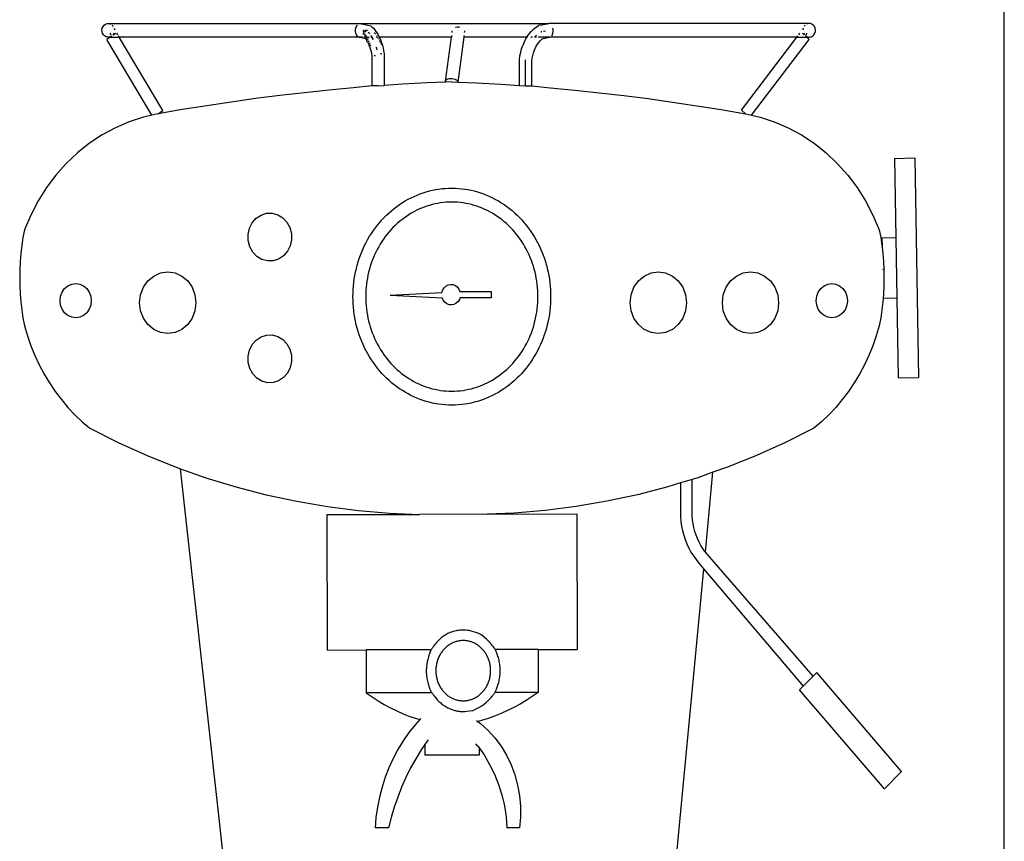
# Model space of a CAD drawing. Units: metres. Extents: x -186 to 234, y -92 to 284.
# Drawn here: x -77 to -47, y 44 to 69 of the extents above; entities that cross this region are included whole.
import ezdxf

# ---------------------------------------------------------------- set-up
doc = ezdxf.new("R2010")
doc.units = ezdxf.units.M
doc.layers.add('Edges', color=7, linetype='Continuous')
doc.layers.add('PislikMimar.com', color=7, linetype='Continuous', lineweight=9)

# ---------------------------------------------------------------- blocks, each defined once
blk = doc.blocks.new('Coffee Corner fr')
at = {"layer": 'Edges'}
for p, q in [((0.82692, -0.44661), (0.82692, 0.0678)), ((0.55178, -0.09813), (0.55189, -0.09759)), ((0.55181, -0.09867), (0.55178, -0.09813)), ((0.55196, -0.09919), (0.55181, -0.09867)), ((0.55189, -0.09759), (0.55212, -0.09711)), ((0.55212, -0.09711), (0.55245, -0.0967)), ((0.55245, -0.0967), (0.55287, -0.09641)), ((0.55287, -0.09641), (0.55335, -0.09624)), ((0.55335, -0.09624), (0.55385, -0.09622)), ((0.55385, -0.09622), (0.55434, -0.09633)), ((0.55385, -0.09622), (0.63063, -0.09622)), ((0.55434, -0.09633), (0.55448, -0.09641)), ((0.55491, -0.0967), (0.55516, -0.09695)), ((0.55516, -0.09695), (0.55525, -0.09711)), ((0.55549, -0.09759), (0.55558, -0.09792)), ((0.55558, -0.09792), (0.55559, -0.09813)), ((0.62913, -0.09867), (0.62914, -0.09813)), ((0.62921, -0.09919), (0.62913, -0.09867)), ((0.62914, -0.09813), (0.62924, -0.09759)), ((0.62924, -0.09759), (0.62941, -0.09711)), ((0.62941, -0.09711), (0.62966, -0.0967)), ((0.63063, -0.09622), (0.63096, -0.09633)), ((0.63063, -0.09622), (0.68803, -0.09622)), ((0.63096, -0.09633), (0.63106, -0.09642)), ((0.63096, -0.09633), (0.63335, -0.09684)), ((0.63185, -0.09862), (0.63136, -0.09851)), ((0.63169, -0.0983), (0.63143, -0.0983)), ((0.63161, -0.099), (0.63143, -0.09948)), ((0.63159, -0.09946), (0.63169, -0.09897)), ((0.63171, -0.09847), (0.63161, -0.099)), ((0.63171, -0.09832), (0.63171, -0.09847)), ((0.6328, -0.0983), (0.63204, -0.0983)), ((0.63238, -0.09875), (0.63207, -0.09867)), ((0.63326, -0.09919), (0.63298, -0.09894)), ((0.63335, -0.09684), (0.63374, -0.09697)), ((0.63374, -0.09697), (0.63408, -0.09723)), ((0.63408, -0.09723), (0.63457, -0.09768)), ((0.63457, -0.09768), (0.63496, -0.09812)), ((0.63492, -0.09892), (0.63485, -0.09928)), ((0.63496, -0.09812), (0.63534, -0.09861)), ((0.63534, -0.09861), (0.63569, -0.09916)), ((0.65855, -0.099), (0.65862, -0.09847)), ((0.65973, -0.09738), (0.65961, -0.0974)), ((0.66019, -0.09734), (0.65973, -0.09738)), ((0.66069, -0.09737), (0.66019, -0.09734)), ((0.66084, -0.0974), (0.66069, -0.09737)), ((0.66238, -0.099), (0.66245, -0.09854)), ((0.66245, -0.09854), (0.66244, -0.09847)), ((0.68206, -0.09931), (0.68264, -0.09863)), ((0.68264, -0.09863), (0.68325, -0.09804)), ((0.6835, -0.09781), (0.68325, -0.09804)), ((0.6835, -0.09781), (0.68416, -0.0973)), ((0.68416, -0.0973), (0.68493, -0.09683)), ((0.68527, -0.0967), (0.68493, -0.09683)), ((0.68527, -0.0967), (0.68803, -0.09622)), ((0.68562, -0.09879), (0.68571, -0.09874)), ((0.68588, -0.09871), (0.68571, -0.09874)), ((0.68708, -0.0985), (0.68637, -0.09862)), ((0.76728, -0.09622), (0.68803, -0.09622)), ((0.68933, -0.09813), (0.68925, -0.09759)), ((0.68928, -0.09919), (0.68935, -0.09867)), ((0.68935, -0.09867), (0.68933, -0.09813)), ((0.76554, -0.09792), (0.76553, -0.09813)), ((0.76564, -0.09759), (0.76554, -0.09792)), ((0.76597, -0.09695), (0.76587, -0.09711)), ((0.76621, -0.0967), (0.76597, -0.09695)), ((0.76679, -0.09633), (0.76665, -0.09641)), ((0.76728, -0.09622), (0.76679, -0.09633)), ((0.76778, -0.09624), (0.76728, -0.09622)), ((0.76825, -0.09641), (0.76778, -0.09624)), ((0.76867, -0.0967), (0.76825, -0.09641)), ((0.76901, -0.09711), (0.76867, -0.0967)), ((0.76924, -0.09759), (0.76901, -0.09711)), ((0.76916, -0.09919), (0.76932, -0.09867)), ((0.76934, -0.09813), (0.76924, -0.09759)), ((0.76932, -0.09867), (0.76934, -0.09813)), ((0.55224, -0.09965), (0.55196, -0.09919)), ((0.55261, -0.10001), (0.55224, -0.09965)), ((0.55305, -0.10026), (0.55261, -0.10001)), ((0.55354, -0.10038), (0.55305, -0.10026)), ((0.55426, -0.10038), (0.55325, -0.1011)), ((0.56702, -0.12417), (0.55325, -0.1011)), ((0.55404, -0.10035), (0.55354, -0.10038)), ((0.55452, -0.10018), (0.55404, -0.10035)), ((0.55416, -0.10038), (0.55404, -0.10035)), ((0.55426, -0.10038), (0.55416, -0.10038)), ((0.55423, -0.09919), (0.5545, -0.09965)), ((0.55429, -0.10036), (0.55426, -0.10038)), ((0.55435, -0.10031), (0.55429, -0.10036)), ((0.55429, -0.10036), (0.55706, -0.10038)), ((0.55452, -0.10018), (0.55435, -0.10031)), ((0.55473, -0.10003), (0.55452, -0.10018)), ((0.55472, -0.10001), (0.55473, -0.10003)), ((0.55476, -0.10001), (0.55473, -0.10003)), ((0.55528, -0.09948), (0.55514, -0.09965)), ((0.55527, -0.09965), (0.55591, -0.09919)), ((0.55542, -0.09919), (0.55528, -0.09948)), ((0.55662, -0.09965), (0.55635, -0.09919)), ((0.55706, -0.10038), (0.55684, -0.10001)), ((0.57037, -0.12268), (0.55706, -0.10038)), ((0.63022, -0.10038), (0.55706, -0.10038)), ((0.62937, -0.09965), (0.62921, -0.09919)), ((0.6296, -0.10001), (0.62937, -0.09965)), ((0.62989, -0.10026), (0.6296, -0.10001)), ((0.63119, -0.10038), (0.63022, -0.10038)), ((0.63022, -0.10038), (0.63194, -0.1007)), ((0.63143, -0.09948), (0.63131, -0.09968)), ((0.63194, -0.10038), (0.63164, -0.10038)), ((0.63173, -0.1005), (0.63194, -0.1007)), ((0.63192, -0.09983), (0.63204, -0.09935)), ((0.63207, -0.10076), (0.63194, -0.1007)), ((0.63194, -0.1007), (0.63223, -0.10102)), ((0.63266, -0.10038), (0.63198, -0.10038)), ((0.63207, -0.10076), (0.63211, -0.10081)), ((0.63223, -0.10102), (0.63251, -0.10138)), ((0.63224, -0.10024), (0.63237, -0.09979)), ((0.63246, -0.10089), (0.63225, -0.10082)), ((0.63251, -0.10138), (0.63258, -0.10149)), ((0.63254, -0.10071), (0.63266, -0.10038)), ((0.63277, -0.10179), (0.63258, -0.10149)), ((0.63266, -0.10038), (0.63269, -0.10028)), ((0.63275, -0.10038), (0.63331, -0.10038)), ((0.63277, -0.10179), (0.63284, -0.10195)), ((0.63282, -0.10122), (0.63299, -0.10082)), ((0.63284, -0.10195), (0.63308, -0.10245)), ((0.63309, -0.10177), (0.63327, -0.1014)), ((0.63343, -0.09939), (0.63326, -0.09919)), ((0.63334, -0.10236), (0.63353, -0.10202)), ((0.63433, -0.10038), (0.63377, -0.10038)), ((0.63392, -0.1), (0.63386, -0.09991)), ((0.63423, -0.10047), (0.63392, -0.1)), ((0.63453, -0.101), (0.63423, -0.10047)), ((0.6346, -0.10116), (0.63453, -0.101)), ((0.63527, -0.09931), (0.63523, -0.09947)), ((0.6358, -0.10038), (0.63537, -0.10038)), ((0.63549, -0.10014), (0.63547, -0.1002)), ((0.63561, -0.09975), (0.63557, -0.09987)), ((0.63569, -0.09916), (0.63589, -0.09946)), ((0.63584, -0.10047), (0.63577, -0.10067)), ((0.63589, -0.09946), (0.63621, -0.10004)), ((0.63618, -0.1009), (0.63609, -0.1011)), ((0.63629, -0.10038), (0.63613, -0.10038)), ((0.63621, -0.10004), (0.63633, -0.10038)), ((0.63633, -0.10038), (0.63652, -0.10067)), ((0.65837, -0.10038), (0.63633, -0.10038)), ((0.63651, -0.10136), (0.63633, -0.10173)), ((0.63652, -0.10067), (0.6368, -0.10135)), ((0.63674, -0.10204), (0.63658, -0.10233)), ((0.6368, -0.10135), (0.63706, -0.10207)), ((0.65658, -0.11373), (0.65837, -0.10038)), ((0.65843, -0.09989), (0.65837, -0.10038)), ((0.66037, -0.11406), (0.6622, -0.10038)), ((0.6622, -0.10038), (0.66226, -0.09989)), ((0.68134, -0.10038), (0.6622, -0.10038)), ((0.68017, -0.10276), (0.68058, -0.1018)), ((0.68058, -0.1018), (0.68103, -0.1009)), ((0.68103, -0.1009), (0.68134, -0.10038)), ((0.68134, -0.10038), (0.68152, -0.10006)), ((0.68169, -0.10038), (0.68134, -0.10038)), ((0.68152, -0.10006), (0.68206, -0.09931)), ((0.68311, -0.10038), (0.68255, -0.10038)), ((0.68371, -0.10042), (0.68403, -0.10005)), ((0.68433, -0.10038), (0.68371, -0.10038)), ((0.68403, -0.10005), (0.68431, -0.09978)), ((0.68459, -0.10253), (0.68499, -0.10197)), ((0.68549, -0.10038), (0.68479, -0.10038)), ((0.68499, -0.10197), (0.68542, -0.10146)), ((0.68542, -0.10146), (0.68563, -0.10125)), ((0.68644, -0.10038), (0.68555, -0.10038)), ((0.68563, -0.10125), (0.68569, -0.10121)), ((0.68569, -0.10121), (0.68588, -0.10102)), ((0.68588, -0.10102), (0.6861, -0.10089)), ((0.6861, -0.10089), (0.68634, -0.10074)), ((0.68621, -0.10076), (0.68624, -0.10074)), ((0.68624, -0.10074), (0.68634, -0.10074)), ((0.68634, -0.10074), (0.68826, -0.10038)), ((0.68634, -0.10074), (0.68649, -0.10065)), ((0.68679, -0.10038), (0.6865, -0.10038)), ((0.68826, -0.10038), (0.68686, -0.10038)), ((0.7637, -0.10038), (0.68826, -0.10038)), ((0.68894, -0.10001), (0.68914, -0.09965)), ((0.68914, -0.09965), (0.68928, -0.09919)), ((0.74679, -0.12259), (0.7637, -0.10038)), ((0.74988, -0.12416), (0.76747, -0.10106)), ((0.7637, -0.10038), (0.76398, -0.10001)), ((0.7637, -0.10038), (0.76672, -0.10038)), ((0.76426, -0.09965), (0.76461, -0.09919)), ((0.76542, -0.09919), (0.76592, -0.09965)), ((0.76571, -0.09919), (0.76585, -0.09948)), ((0.76585, -0.09948), (0.76598, -0.09965)), ((0.76636, -0.10001), (0.76632, -0.10001)), ((0.76636, -0.10001), (0.7666, -0.10018)), ((0.76653, -0.1002), (0.76636, -0.10001)), ((0.76675, -0.09919), (0.7664, -0.09965)), ((0.76672, -0.10038), (0.76653, -0.1002)), ((0.7666, -0.10018), (0.76708, -0.10035)), ((0.76696, -0.10038), (0.76672, -0.10038)), ((0.76747, -0.10106), (0.76672, -0.10038)), ((0.76708, -0.10035), (0.76696, -0.10038)), ((0.76708, -0.10035), (0.76758, -0.10038)), ((0.76758, -0.10038), (0.76807, -0.10026)), ((0.76807, -0.10026), (0.76852, -0.10001)), ((0.76852, -0.10001), (0.76889, -0.09965)), ((0.76889, -0.09965), (0.76916, -0.09919)), ((0.63308, -0.10245), (0.63331, -0.10299)), ((0.63331, -0.10299), (0.63351, -0.10356)), ((0.63351, -0.10356), (0.6337, -0.10416)), ((0.63356, -0.10299), (0.63377, -0.10268)), ((0.6337, -0.10416), (0.63386, -0.10479)), ((0.63386, -0.10479), (0.634, -0.10544)), ((0.6355, -0.1035), (0.63548, -0.10344)), ((0.63568, -0.10421), (0.6355, -0.1035)), ((0.6357, -0.10428), (0.63568, -0.10421)), ((0.63701, -0.10264), (0.63695, -0.10274)), ((0.63706, -0.10207), (0.6373, -0.10283)), ((0.6373, -0.10283), (0.6375, -0.10362)), ((0.6375, -0.10362), (0.63768, -0.10445)), ((0.63768, -0.10445), (0.63786, -0.10547)), ((0.67925, -0.10604), (0.67948, -0.10497)), ((0.67948, -0.10497), (0.67976, -0.10394)), ((0.67976, -0.10394), (0.6801, -0.10295)), ((0.68017, -0.10276), (0.6801, -0.10295)), ((0.68338, -0.10513), (0.68358, -0.10454)), ((0.68358, -0.10454), (0.68361, -0.10447)), ((0.68361, -0.10447), (0.68365, -0.10434)), ((0.68365, -0.10434), (0.68388, -0.10382)), ((0.68388, -0.10382), (0.68422, -0.10315)), ((0.68422, -0.10315), (0.68459, -0.10253)), ((0.634, -0.10544), (0.63409, -0.10593)), ((0.63409, -0.10593), (0.63409, -0.11524)), ((0.63523, -0.10607), (0.63481, -0.10608)), ((0.63672, -0.10533), (0.63715, -0.10533)), ((0.63786, -0.10547), (0.63786, -0.11512)), ((0.67906, -0.10724), (0.67925, -0.10604)), ((0.67906, -0.11512), (0.67906, -0.10724)), ((0.68096, -0.10741), (0.68099, -0.10722)), ((0.68096, -0.11524), (0.68096, -0.10741)), ((0.68285, -0.10757), (0.68298, -0.1068)), ((0.68285, -0.11524), (0.68285, -0.10757)), ((0.68298, -0.1068), (0.68316, -0.10595)), ((0.68316, -0.10595), (0.68338, -0.10513)), ((0.65667, -0.11405), (0.65097, -0.11431)), ((0.65668, -0.1135), (0.65658, -0.11373)), ((0.65658, -0.11373), (0.65662, -0.11398)), ((0.65662, -0.11398), (0.65667, -0.11405)), ((0.65847, -0.11397), (0.65667, -0.11405)), ((0.6569, -0.1133), (0.65668, -0.1135)), ((0.65722, -0.11315), (0.6569, -0.1133)), ((0.65763, -0.11305), (0.65722, -0.11315)), ((0.6581, -0.11302), (0.65763, -0.11305)), ((0.65859, -0.11305), (0.6581, -0.11302)), ((0.65847, -0.11397), (0.66033, -0.11406)), ((0.65907, -0.11314), (0.65859, -0.11305)), ((0.65952, -0.11329), (0.65907, -0.11314)), ((0.65989, -0.11349), (0.65952, -0.11329)), ((0.66016, -0.11372), (0.65989, -0.11349)), ((0.66032, -0.11397), (0.66016, -0.11372)), ((0.66033, -0.11406), (0.66032, -0.11397)), ((0.66033, -0.11406), (0.66037, -0.11406)), ((0.66037, -0.11406), (0.66597, -0.11431)), ((0.62101, -0.11653), (0.61353, -0.1173)), ((0.62849, -0.11584), (0.62101, -0.11653)), ((0.63409, -0.11524), (0.62849, -0.11584)), ((0.63598, -0.11524), (0.63409, -0.11524)), ((0.63598, -0.11524), (0.63786, -0.11512)), ((0.64347, -0.11473), (0.63786, -0.11512)), ((0.65097, -0.11431), (0.64347, -0.11473)), ((0.66597, -0.11431), (0.67346, -0.11473)), ((0.67346, -0.11473), (0.67906, -0.11512)), ((0.67906, -0.11512), (0.68096, -0.11524)), ((0.68096, -0.11524), (0.68285, -0.11524)), ((0.68285, -0.11524), (0.68844, -0.11584)), ((0.68844, -0.11584), (0.69593, -0.11653)), ((0.69593, -0.11653), (0.7034, -0.1173)), ((0.59861, -0.1191), (0.59116, -0.12014)), ((0.60607, -0.11816), (0.59861, -0.1191)), ((0.61353, -0.1173), (0.60607, -0.11816)), ((0.7034, -0.1173), (0.71087, -0.11816)), ((0.71087, -0.11816), (0.71832, -0.1191)), ((0.71832, -0.1191), (0.72577, -0.12014)), ((0.5763, -0.12246), (0.56889, -0.12375)), ((0.56889, -0.12375), (0.57037, -0.12268)), ((0.58373, -0.12125), (0.5763, -0.12246)), ((0.59116, -0.12014), (0.58373, -0.12125)), ((0.72577, -0.12014), (0.73321, -0.12125)), ((0.73321, -0.12125), (0.74063, -0.12246)), ((0.74063, -0.12246), (0.74805, -0.12375)), ((0.74679, -0.12259), (0.74805, -0.12375)), ((0.56446, -0.12476), (0.56014, -0.12617)), ((0.56702, -0.12417), (0.56446, -0.12476)), ((0.56889, -0.12375), (0.56702, -0.12417)), ((0.74805, -0.12375), (0.74988, -0.12416)), ((0.74988, -0.12416), (0.75247, -0.12476)), ((0.75247, -0.12476), (0.7568, -0.12617)), ((0.55593, -0.12797), (0.55188, -0.13016)), ((0.56014, -0.12617), (0.55593, -0.12797)), ((0.7568, -0.12617), (0.761, -0.12797)), ((0.761, -0.12797), (0.76505, -0.13016)), ((0.55188, -0.13016), (0.54801, -0.13272)), ((0.76505, -0.13016), (0.76892, -0.13272)), ((0.54801, -0.13272), (0.54436, -0.13562)), ((0.76892, -0.13272), (0.77258, -0.13562)), ((0.54436, -0.13562), (0.54093, -0.13885)), ((0.77258, -0.13562), (0.776, -0.13885)), ((0.79349, -0.1373), (0.79968, -0.13718)), ((0.79349, -0.1373), (0.79388, -0.16152)), ((0.79968, -0.13718), (0.80076, -0.20404)), ((0.54093, -0.13885), (0.53777, -0.14239)), ((0.776, -0.13885), (0.77916, -0.14239)), ((0.53777, -0.14239), (0.53489, -0.14621)), ((0.77916, -0.14239), (0.78204, -0.14621)), ((0.53489, -0.14621), (0.53232, -0.15027)), ((0.78204, -0.14621), (0.78462, -0.15027)), ((0.53232, -0.15027), (0.53006, -0.15457)), ((0.78462, -0.15027), (0.78687, -0.15457)), ((0.53006, -0.15457), (0.52814, -0.15905)), ((0.59761, -0.15694), (0.59882, -0.15557)), ((0.59882, -0.15557), (0.60031, -0.15458)), ((0.60031, -0.15458), (0.60198, -0.15405)), ((0.60198, -0.15405), (0.60372, -0.15401)), ((0.60372, -0.15401), (0.60541, -0.15447)), ((0.60541, -0.15447), (0.60693, -0.15539)), ((0.60693, -0.15539), (0.60819, -0.15672)), ((0.78687, -0.15457), (0.78879, -0.15905)), ((0.52814, -0.15905), (0.52771, -0.16146)), ((0.59635, -0.16047), (0.59677, -0.15862)), ((0.59677, -0.15862), (0.59761, -0.15694)), ((0.60819, -0.15672), (0.60909, -0.15835)), ((0.60909, -0.15835), (0.60957, -0.16019)), ((0.78879, -0.15905), (0.78923, -0.16146)), ((0.52771, -0.16146), (0.52735, -0.16389)), ((0.59639, -0.16238), (0.59635, -0.16047)), ((0.60961, -0.16209), (0.60919, -0.16395)), ((0.60957, -0.16019), (0.60961, -0.16209)), ((0.78923, -0.16146), (0.78958, -0.16389)), ((0.79388, -0.16152), (0.78959, -0.16161)), ((0.78959, -0.16161), (0.78964, -0.1643)), ((0.79388, -0.16152), (0.79418, -0.17994)), ((0.52735, -0.16389), (0.52707, -0.16632)), ((0.59687, -0.16421), (0.59639, -0.16238)), ((0.59777, -0.16585), (0.59687, -0.16421)), ((0.60919, -0.16395), (0.60835, -0.16562)), ((0.78958, -0.16389), (0.78964, -0.1643)), ((0.78964, -0.16438), (0.78964, -0.1643)), ((0.78964, -0.16438), (0.78986, -0.16632)), ((0.52707, -0.16632), (0.52687, -0.16877)), ((0.59902, -0.16717), (0.59777, -0.16585)), ((0.60055, -0.16809), (0.59902, -0.16717)), ((0.60224, -0.16855), (0.60055, -0.16809)), ((0.60565, -0.16798), (0.60398, -0.16851)), ((0.60714, -0.167), (0.60565, -0.16798)), ((0.60835, -0.16562), (0.60714, -0.167)), ((0.78986, -0.16632), (0.79006, -0.16877)), ((0.52687, -0.16877), (0.52676, -0.17122)), ((0.60398, -0.16851), (0.60224, -0.16855)), ((0.79006, -0.16877), (0.79018, -0.17122)), ((0.52676, -0.17122), (0.52672, -0.17368)), ((0.52672, -0.17368), (0.52676, -0.17614)), ((0.56581, -0.17465), (0.56758, -0.17316)), ((0.56758, -0.17316), (0.56965, -0.17222)), ((0.56965, -0.17222), (0.57187, -0.1719)), ((0.57187, -0.1719), (0.57409, -0.17222)), ((0.57409, -0.17222), (0.57616, -0.17316)), ((0.57616, -0.17316), (0.57793, -0.17465)), ((0.71537, -0.17465), (0.71715, -0.17316)), ((0.71715, -0.17316), (0.71921, -0.17222)), ((0.71921, -0.17222), (0.72143, -0.1719)), ((0.72143, -0.1719), (0.72365, -0.17222)), ((0.72365, -0.17222), (0.72572, -0.17316)), ((0.72572, -0.17316), (0.72749, -0.17465)), ((0.74347, -0.17465), (0.74525, -0.17316)), ((0.74525, -0.17316), (0.74732, -0.17222)), ((0.74732, -0.17222), (0.74953, -0.1719)), ((0.74953, -0.1719), (0.75175, -0.17222)), ((0.75175, -0.17222), (0.75382, -0.17316)), ((0.75382, -0.17316), (0.7556, -0.17465)), ((0.78975, -0.17121), (0.78975, -0.17125)), ((0.79018, -0.17122), (0.79022, -0.17368)), ((0.79022, -0.17368), (0.79018, -0.17614)), ((0.52676, -0.17614), (0.52687, -0.17859)), ((0.53967, -0.17807), (0.54042, -0.17698)), ((0.54042, -0.17698), (0.54141, -0.17615)), ((0.54141, -0.17615), (0.54256, -0.17563)), ((0.54256, -0.17563), (0.54379, -0.17545)), ((0.54379, -0.17545), (0.54502, -0.17563)), ((0.54502, -0.17563), (0.54617, -0.17615)), ((0.54617, -0.17615), (0.54716, -0.17698)), ((0.54716, -0.17698), (0.54792, -0.17807)), ((0.56359, -0.17887), (0.56444, -0.1766)), ((0.56444, -0.1766), (0.56581, -0.17465)), ((0.57793, -0.17465), (0.57929, -0.1766)), ((0.57929, -0.1766), (0.58015, -0.17887)), ((0.6557, -0.1774), (0.65612, -0.17673)), ((0.65612, -0.17673), (0.65669, -0.1762)), ((0.65669, -0.1762), (0.65736, -0.17585)), ((0.65736, -0.17585), (0.6581, -0.17571)), ((0.6581, -0.17571), (0.65884, -0.17577)), ((0.65884, -0.17577), (0.65954, -0.17605)), ((0.65954, -0.17605), (0.66016, -0.17651)), ((0.66016, -0.17651), (0.66064, -0.17714)), ((0.71315, -0.17887), (0.71401, -0.1766)), ((0.71401, -0.1766), (0.71537, -0.17465)), ((0.72749, -0.17465), (0.72886, -0.1766)), ((0.72886, -0.1766), (0.72971, -0.17887)), ((0.74125, -0.17887), (0.74211, -0.1766)), ((0.74211, -0.1766), (0.74347, -0.17465)), ((0.7556, -0.17465), (0.75696, -0.1766)), ((0.75696, -0.1766), (0.75782, -0.17887)), ((0.7702, -0.17807), (0.77096, -0.17698)), ((0.77096, -0.17698), (0.77195, -0.17615)), ((0.77195, -0.17615), (0.7731, -0.17563)), ((0.7731, -0.17563), (0.77433, -0.17545)), ((0.77433, -0.17545), (0.77556, -0.17563)), ((0.77556, -0.17563), (0.77671, -0.17615)), ((0.77671, -0.17615), (0.7777, -0.17698)), ((0.7777, -0.17698), (0.77845, -0.17807)), ((0.78983, -0.17613), (0.78983, -0.17616)), ((0.79018, -0.17614), (0.79006, -0.17859)), ((0.52687, -0.17859), (0.52707, -0.18104)), ((0.53903, -0.18068), (0.53919, -0.17933)), ((0.53919, -0.17933), (0.53967, -0.17807)), ((0.54792, -0.17807), (0.54839, -0.17933)), ((0.54839, -0.17933), (0.54855, -0.18068)), ((0.56329, -0.18131), (0.56359, -0.17887)), ((0.58015, -0.17887), (0.58044, -0.18131)), ((0.63967, -0.17899), (0.65544, -0.17818)), ((0.63967, -0.17899), (0.65552, -0.1798)), ((0.65544, -0.17818), (0.6557, -0.1774)), ((0.65584, -0.18054), (0.65552, -0.1798)), ((0.66064, -0.17714), (0.66096, -0.17788)), ((0.66093, -0.1798), (0.66078, -0.18027)), ((0.67049, -0.1798), (0.66093, -0.1798)), ((0.66096, -0.17788), (0.67049, -0.17788)), ((0.67049, -0.17788), (0.67049, -0.1798)), ((0.71286, -0.18131), (0.71315, -0.17887)), ((0.72971, -0.17887), (0.73001, -0.18131)), ((0.74096, -0.18131), (0.74125, -0.17887)), ((0.75782, -0.17887), (0.75811, -0.18131)), ((0.76957, -0.18068), (0.76973, -0.17933)), ((0.76973, -0.17933), (0.7702, -0.17807)), ((0.77845, -0.17807), (0.77893, -0.17933)), ((0.77893, -0.17933), (0.77909, -0.18068)), ((0.78994, -0.18002), (0.78986, -0.18104)), ((0.79006, -0.17859), (0.78994, -0.18002)), ((0.79418, -0.17994), (0.78994, -0.18002)), ((0.79418, -0.17994), (0.79457, -0.20416)), ((0.52707, -0.18104), (0.52735, -0.18348)), ((0.53919, -0.18203), (0.53903, -0.18068)), ((0.53967, -0.18329), (0.53919, -0.18203)), ((0.54839, -0.18203), (0.54792, -0.18329)), ((0.54855, -0.18068), (0.54839, -0.18203)), ((0.56359, -0.18374), (0.56329, -0.18131)), ((0.58044, -0.18131), (0.58015, -0.18374)), ((0.65632, -0.18116), (0.65584, -0.18054)), ((0.65693, -0.18163), (0.65632, -0.18116)), ((0.65764, -0.1819), (0.65693, -0.18163)), ((0.65838, -0.18197), (0.65764, -0.1819)), ((0.65911, -0.18182), (0.65838, -0.18197)), ((0.65979, -0.18147), (0.65911, -0.18182)), ((0.66036, -0.18094), (0.65979, -0.18147)), ((0.66078, -0.18027), (0.66036, -0.18094)), ((0.71315, -0.18374), (0.71286, -0.18131)), ((0.73001, -0.18131), (0.72971, -0.18374)), ((0.74125, -0.18374), (0.74096, -0.18131)), ((0.75811, -0.18131), (0.75782, -0.18374)), ((0.76973, -0.18203), (0.76957, -0.18068)), ((0.7702, -0.18329), (0.76973, -0.18203)), ((0.77893, -0.18203), (0.77845, -0.18329)), ((0.77909, -0.18068), (0.77893, -0.18203)), ((0.78986, -0.18104), (0.78958, -0.18348)), ((0.52735, -0.18348), (0.52771, -0.1859)), ((0.52771, -0.1859), (0.52814, -0.18831)), ((0.54042, -0.18437), (0.53967, -0.18329)), ((0.54141, -0.1852), (0.54042, -0.18437)), ((0.54256, -0.18573), (0.54141, -0.1852)), ((0.54379, -0.1859), (0.54256, -0.18573)), ((0.54502, -0.18573), (0.54379, -0.1859)), ((0.54617, -0.1852), (0.54502, -0.18573)), ((0.54716, -0.18437), (0.54617, -0.1852)), ((0.54792, -0.18329), (0.54716, -0.18437)), ((0.56444, -0.18601), (0.56359, -0.18374)), ((0.56581, -0.18796), (0.56444, -0.18601)), ((0.57929, -0.18601), (0.57793, -0.18796)), ((0.58015, -0.18374), (0.57929, -0.18601)), ((0.71401, -0.18601), (0.71315, -0.18374)), ((0.71537, -0.18796), (0.71401, -0.18601)), ((0.72886, -0.18601), (0.72749, -0.18796)), ((0.72971, -0.18374), (0.72886, -0.18601)), ((0.74211, -0.18601), (0.74125, -0.18374)), ((0.74347, -0.18796), (0.74211, -0.18601)), ((0.75696, -0.18601), (0.7556, -0.18796)), ((0.75782, -0.18374), (0.75696, -0.18601)), ((0.77096, -0.18437), (0.7702, -0.18329)), ((0.77195, -0.1852), (0.77096, -0.18437)), ((0.7731, -0.18573), (0.77195, -0.1852)), ((0.77433, -0.1859), (0.7731, -0.18573)), ((0.77556, -0.18573), (0.77433, -0.1859)), ((0.77671, -0.1852), (0.77556, -0.18573)), ((0.7777, -0.18437), (0.77671, -0.1852)), ((0.77845, -0.18329), (0.7777, -0.18437)), ((0.78923, -0.1859), (0.78879, -0.18831)), ((0.78958, -0.18348), (0.78923, -0.1859)), ((0.52814, -0.18831), (0.52905, -0.19139)), ((0.56758, -0.18945), (0.56581, -0.18796)), ((0.57793, -0.18796), (0.57616, -0.18945)), ((0.71715, -0.18945), (0.71537, -0.18796)), ((0.72749, -0.18796), (0.72572, -0.18945)), ((0.74525, -0.18945), (0.74347, -0.18796)), ((0.7556, -0.18796), (0.75382, -0.18945)), ((0.78879, -0.18831), (0.78788, -0.19139)), ((0.52905, -0.19139), (0.53011, -0.19441)), ((0.56965, -0.19039), (0.56758, -0.18945)), ((0.57187, -0.19071), (0.56965, -0.19039)), ((0.57409, -0.19039), (0.57187, -0.19071)), ((0.57616, -0.18945), (0.57409, -0.19039)), ((0.59882, -0.19267), (0.60031, -0.19168)), ((0.60031, -0.19168), (0.60198, -0.19115)), ((0.60198, -0.19115), (0.60372, -0.19111)), ((0.60372, -0.19111), (0.60541, -0.19157)), ((0.60541, -0.19157), (0.60693, -0.19249)), ((0.71921, -0.19039), (0.71715, -0.18945)), ((0.72143, -0.19071), (0.71921, -0.19039)), ((0.72365, -0.19039), (0.72143, -0.19071)), ((0.72572, -0.18945), (0.72365, -0.19039)), ((0.74732, -0.19039), (0.74525, -0.18945)), ((0.74953, -0.19071), (0.74732, -0.19039)), ((0.75175, -0.19039), (0.74953, -0.19071)), ((0.75382, -0.18945), (0.75175, -0.19039)), ((0.78788, -0.19139), (0.78682, -0.19441)), ((0.53011, -0.19441), (0.53132, -0.19736)), ((0.59677, -0.19571), (0.59761, -0.19404)), ((0.59761, -0.19404), (0.59882, -0.19267)), ((0.60693, -0.19249), (0.60819, -0.19381)), ((0.60819, -0.19381), (0.60909, -0.19545)), ((0.78682, -0.19441), (0.78562, -0.19736)), ((0.53132, -0.19736), (0.53267, -0.20024)), ((0.59635, -0.19757), (0.59677, -0.19571)), ((0.59639, -0.19948), (0.59635, -0.19757)), ((0.60909, -0.19545), (0.60957, -0.19728)), ((0.60957, -0.19728), (0.60961, -0.19919)), ((0.78562, -0.19736), (0.78427, -0.20024)), ((0.53267, -0.20024), (0.53416, -0.20303)), ((0.59687, -0.20131), (0.59639, -0.19948)), ((0.60919, -0.20105), (0.60835, -0.20272)), ((0.60961, -0.19919), (0.60919, -0.20105)), ((0.78427, -0.20024), (0.78278, -0.20303)), ((0.53416, -0.20303), (0.53578, -0.20573)), ((0.59777, -0.20295), (0.59687, -0.20131)), ((0.59902, -0.20427), (0.59777, -0.20295)), ((0.60714, -0.2041), (0.60565, -0.20508)), ((0.60835, -0.20272), (0.60714, -0.2041)), ((0.78278, -0.20303), (0.78115, -0.20573)), ((0.79457, -0.20416), (0.80076, -0.20404)), ((0.53578, -0.20573), (0.53754, -0.20833)), ((0.60055, -0.20519), (0.59902, -0.20427)), ((0.60224, -0.20565), (0.60055, -0.20519)), ((0.60398, -0.20561), (0.60224, -0.20565)), ((0.60565, -0.20508), (0.60398, -0.20561)), ((0.78115, -0.20573), (0.77939, -0.20833)), ((0.53754, -0.20833), (0.53942, -0.21081)), ((0.77939, -0.20833), (0.77751, -0.21081)), ((0.53942, -0.21081), (0.54143, -0.21319)), ((0.77751, -0.21081), (0.77551, -0.21319)), ((0.54143, -0.21319), (0.54355, -0.21544)), ((0.54355, -0.21544), (0.54577, -0.21756)), ((0.77339, -0.21544), (0.77116, -0.21756)), ((0.77551, -0.21319), (0.77339, -0.21544)), ((0.54577, -0.21756), (0.5481, -0.21955)), ((0.77116, -0.21756), (0.76883, -0.21955)), ((0.5481, -0.21955), (0.55674, -0.22388)), ((0.76883, -0.21955), (0.76019, -0.22388)), ((0.55674, -0.22388), (0.56553, -0.22783)), ((0.76019, -0.22388), (0.75141, -0.22783)), ((0.56553, -0.22783), (0.57445, -0.23141)), ((0.75141, -0.22783), (0.74249, -0.23141)), ((0.57445, -0.23141), (0.57575, -0.23187)), ((0.59548, -0.41034), (0.57575, -0.23187)), ((0.57575, -0.23187), (0.58349, -0.2346)), ((0.7381, -0.23295), (0.73345, -0.2346)), ((0.7358, -0.2573), (0.7381, -0.23295)), ((0.74249, -0.23141), (0.7381, -0.23295)), ((0.58349, -0.2346), (0.59263, -0.23739)), ((0.72817, -0.23621), (0.7243, -0.23739)), ((0.73172, -0.23513), (0.72817, -0.23621)), ((0.72817, -0.23621), (0.72817, -0.2452)), ((0.73345, -0.2346), (0.73172, -0.23513)), ((0.73172, -0.24514), (0.73172, -0.23513)), ((0.59263, -0.23739), (0.60187, -0.2398)), ((0.60187, -0.2398), (0.61119, -0.2418)), ((0.71506, -0.2398), (0.70574, -0.2418)), ((0.7243, -0.23739), (0.71506, -0.2398)), ((0.61119, -0.2418), (0.62058, -0.2434)), ((0.70574, -0.2418), (0.69636, -0.2434)), ((0.62036, -0.24585), (0.6486, -0.24577)), ((0.62036, -0.24585), (0.62045, -0.28713)), ((0.62058, -0.2434), (0.63001, -0.2446)), ((0.63001, -0.2446), (0.63948, -0.24539)), ((0.63948, -0.24539), (0.6486, -0.24577)), ((0.65847, -0.24575), (0.6486, -0.24577)), ((0.66796, -0.24577), (0.65847, -0.24575)), ((0.66928, -0.24572), (0.66796, -0.24577)), ((0.67745, -0.24539), (0.66928, -0.24572)), ((0.66928, -0.24572), (0.69657, -0.24565)), ((0.68692, -0.2446), (0.67745, -0.24539)), ((0.69636, -0.2434), (0.68692, -0.2446)), ((0.69657, -0.24565), (0.69666, -0.28693)), ((0.72817, -0.2452), (0.72821, -0.24658)), ((0.73175, -0.24634), (0.73172, -0.24514)), ((0.72821, -0.24658), (0.72833, -0.248)), ((0.72833, -0.248), (0.72853, -0.2494)), ((0.73185, -0.24752), (0.73175, -0.24634)), ((0.73202, -0.24868), (0.73185, -0.24752)), ((0.73226, -0.24983), (0.73202, -0.24868)), ((0.72853, -0.2494), (0.72882, -0.25078)), ((0.72882, -0.25078), (0.72918, -0.25214)), ((0.72918, -0.25214), (0.72962, -0.25348)), ((0.73256, -0.25096), (0.73226, -0.24983)), ((0.73292, -0.25207), (0.73256, -0.25096)), ((0.73335, -0.25315), (0.73292, -0.25207)), ((0.72962, -0.25348), (0.73014, -0.25478)), ((0.73014, -0.25478), (0.73073, -0.25605)), ((0.73384, -0.2542), (0.73335, -0.25315)), ((0.73439, -0.25522), (0.73384, -0.2542)), ((0.73073, -0.25605), (0.73139, -0.25727)), ((0.73139, -0.25727), (0.73212, -0.25844)), ((0.735, -0.2562), (0.73439, -0.25522)), ((0.73566, -0.25713), (0.735, -0.2562)), ((0.7358, -0.2573), (0.73566, -0.25713)), ((0.7364, -0.25804), (0.7358, -0.2573)), ((0.76865, -0.29504), (0.7364, -0.25804)), ((0.73212, -0.25844), (0.73292, -0.25957)), ((0.73292, -0.25957), (0.73376, -0.26061)), ((0.73376, -0.26061), (0.73531, -0.26245)), ((0.7213, -0.41034), (0.73531, -0.26245)), ((0.73531, -0.26245), (0.76556, -0.29816)), ((0.62045, -0.28713), (0.63236, -0.2871)), ((0.65211, -0.28704), (0.63236, -0.2871)), ((0.63236, -0.2871), (0.63239, -0.30016)), ((0.68475, -0.28696), (0.67175, -0.28699)), ((0.68475, -0.28696), (0.69666, -0.28693)), ((0.68475, -0.28696), (0.68478, -0.30002)), ((0.76974, -0.29395), (0.76865, -0.29504)), ((0.79562, -0.32412), (0.76974, -0.29395)), ((0.76865, -0.29504), (0.76556, -0.29816)), ((0.65235, -0.30011), (0.63239, -0.30016)), ((0.63239, -0.30016), (0.63417, -0.30141)), ((0.68478, -0.30002), (0.67158, -0.30006)), ((0.68478, -0.30002), (0.683, -0.30129)), ((0.76556, -0.29816), (0.76447, -0.29926)), ((0.79035, -0.32943), (0.76447, -0.29926)), ((0.63417, -0.30141), (0.636, -0.30259)), ((0.636, -0.30259), (0.63787, -0.3037)), ((0.68118, -0.30248), (0.67932, -0.30359)), ((0.683, -0.30129), (0.68118, -0.30248)), ((0.63787, -0.3037), (0.63977, -0.30473)), ((0.63977, -0.30473), (0.64171, -0.30567)), ((0.64171, -0.30567), (0.64368, -0.30654)), ((0.67548, -0.30558), (0.67352, -0.30646)), ((0.67742, -0.30463), (0.67548, -0.30558)), ((0.67932, -0.30359), (0.67742, -0.30463)), ((0.64368, -0.30654), (0.64567, -0.30733)), ((0.64567, -0.30733), (0.6477, -0.30803)), ((0.64868, -0.30833), (0.64728, -0.30989)), ((0.6477, -0.30803), (0.64868, -0.30833)), ((0.64895, -0.30803), (0.64868, -0.30833)), ((0.666, -0.3086), (0.66638, -0.30889)), ((0.66678, -0.30878), (0.66638, -0.30889)), ((0.66638, -0.30889), (0.66678, -0.30918)), ((0.66747, -0.3086), (0.66678, -0.30878)), ((0.66678, -0.30918), (0.66717, -0.30947)), ((0.66951, -0.30797), (0.66747, -0.3086)), ((0.67153, -0.30726), (0.66951, -0.30797)), ((0.67352, -0.30646), (0.67153, -0.30726)), ((0.64728, -0.30989), (0.64539, -0.31228)), ((0.66717, -0.30947), (0.66947, -0.31156)), ((0.66947, -0.31156), (0.67158, -0.31389)), ((0.64364, -0.31479), (0.64204, -0.31742)), ((0.64539, -0.31228), (0.64364, -0.31479)), ((0.65096, -0.3149), (0.65027, -0.31591)), ((0.65125, -0.31452), (0.65096, -0.3149)), ((0.67158, -0.31389), (0.67347, -0.31644)), ((0.64204, -0.31742), (0.64058, -0.32015)), ((0.64916, -0.31753), (0.64747, -0.32025)), ((0.65027, -0.31591), (0.64916, -0.31753)), ((0.65027, -0.31591), (0.65027, -0.31914)), ((0.6664, -0.31642), (0.66581, -0.31571)), ((0.6664, -0.31642), (0.66678, -0.31695)), ((0.66678, -0.31695), (0.66678, -0.31914)), ((0.66678, -0.31695), (0.6683, -0.3191)), ((0.67347, -0.31644), (0.67512, -0.31917)), ((0.64058, -0.32015), (0.63929, -0.32298)), ((0.64747, -0.32025), (0.6459, -0.32305)), ((0.66678, -0.31914), (0.65027, -0.31914)), ((0.6683, -0.3191), (0.66999, -0.32195)), ((0.67512, -0.31917), (0.67653, -0.32207)), ((0.63929, -0.32298), (0.63815, -0.32589)), ((0.6459, -0.32305), (0.64446, -0.32593)), ((0.66999, -0.32195), (0.67146, -0.32494)), ((0.67653, -0.32207), (0.67766, -0.32511)), ((0.79035, -0.32943), (0.79562, -0.32412)), ((0.63815, -0.32589), (0.63719, -0.32887)), ((0.64446, -0.32593), (0.64315, -0.32888)), ((0.67146, -0.32494), (0.67271, -0.32805)), ((0.67766, -0.32511), (0.67853, -0.32825)), ((0.63719, -0.32887), (0.63639, -0.33192)), ((0.64315, -0.32888), (0.64196, -0.3319)), ((0.67271, -0.32805), (0.67372, -0.33126)), ((0.67853, -0.32825), (0.67911, -0.33147)), ((0.63639, -0.33192), (0.63577, -0.33501)), ((0.64196, -0.3319), (0.64091, -0.33498)), ((0.67372, -0.33126), (0.67449, -0.33455)), ((0.67911, -0.33147), (0.6794, -0.33474)), ((0.63577, -0.33501), (0.63533, -0.33813)), ((0.64091, -0.33498), (0.63999, -0.33811)), ((0.67449, -0.33455), (0.67501, -0.3379)), ((0.6794, -0.33474), (0.6794, -0.33802)), ((0.63533, -0.33813), (0.63506, -0.34128)), ((0.63999, -0.33811), (0.63921, -0.34128)), ((0.67501, -0.3379), (0.67527, -0.34128)), ((0.6794, -0.33802), (0.67911, -0.34128)), ((0.63921, -0.34128), (0.63506, -0.34128)), ((0.67911, -0.34128), (0.67527, -0.34128))]:
    blk.add_line(p, q, dxfattribs=at)
for points in [[(0.63102, -0.16578), (0.63144, -0.1648), (0.63189, -0.16384), (0.63237, -0.1629), (0.63288, -0.16197), (0.63341, -0.16106), (0.63398, -0.16017), (0.63456, -0.1593), (0.63518, -0.15845), (0.63582, -0.15763), (0.63648, -0.15683), (0.63716, -0.15605), (0.63787, -0.1553), (0.6386, -0.15457), (0.63936, -0.15387), (0.64013, -0.1532), (0.64092, -0.15256), (0.64173, -0.15194), (0.64256, -0.15136), (0.64341, -0.1508), (0.64427, -0.15028), (0.64515, -0.14978), (0.64604, -0.14932), (0.64694, -0.14889), (0.64786, -0.14849), (0.64879, -0.14813), (0.64973, -0.1478), (0.65068, -0.1475), (0.65163, -0.14724), (0.6526, -0.14701), (0.65357, -0.14682), (0.65454, -0.14666), (0.65552, -0.14653), (0.65651, -0.14645), (0.65749, -0.14639), (0.65848, -0.14638), (0.65946, -0.1464), (0.66045, -0.14645), (0.66143, -0.14654), (0.66241, -0.14666), (0.66339, -0.14682), (0.66436, -0.14701), (0.66532, -0.14724), (0.66628, -0.14751), (0.66723, -0.1478), (0.66816, -0.14814), (0.66909, -0.1485), (0.67001, -0.1489), (0.67092, -0.14933), (0.67181, -0.14979), (0.67268, -0.15029), (0.67355, -0.15081), (0.67439, -0.15137), (0.67522, -0.15196), (0.67603, -0.15257), (0.67682, -0.15322), (0.67759, -0.15389), (0.67835, -0.15459), (0.67908, -0.15532), (0.67979, -0.15607), (0.68047, -0.15685), (0.68113, -0.15765), (0.68177, -0.15847), (0.68238, -0.15932), (0.68297, -0.16019), (0.68353, -0.16108), (0.68407, -0.16199), (0.68457, -0.16292), (0.68505, -0.16386), (0.6855, -0.16483), (0.68592, -0.1658), (0.68632, -0.1668), (0.68668, -0.1678), (0.68701, -0.16882), (0.68731, -0.16985), (0.68758, -0.17089), (0.68782, -0.17194), (0.68803, -0.173), (0.6882, -0.17406), (0.68835, -0.17513), (0.68846, -0.17621), (0.68854, -0.17729), (0.68859, -0.17837), (0.6886, -0.17945), (0.68859, -0.18053), (0.68854, -0.18161), (0.68846, -0.18269), (0.68835, -0.18376), (0.6882, -0.18483), (0.68802, -0.1859), (0.68782, -0.18696), (0.68757, -0.18801), (0.6873, -0.18905), (0.687, -0.19008), (0.68667, -0.19109), (0.68631, -0.1921), (0.68591, -0.19309), (0.68549, -0.19407), (0.68504, -0.19503), (0.68456, -0.19598), (0.68405, -0.19691), (0.68352, -0.19781), (0.68296, -0.1987), (0.68237, -0.19957), (0.68176, -0.20042), (0.68112, -0.20124), (0.68046, -0.20205), (0.67977, -0.20282), (0.67906, -0.20357), (0.67833, -0.2043), (0.67758, -0.205), (0.67681, -0.20567), (0.67601, -0.20632), (0.6752, -0.20693), (0.67437, -0.20752), (0.67353, -0.20807), (0.67266, -0.2086), (0.67179, -0.20909), (0.6709, -0.20956), (0.66999, -0.20999), (0.66907, -0.21038), (0.66814, -0.21075), (0.66721, -0.21108), (0.66626, -0.21137), (0.6653, -0.21164), (0.66434, -0.21186), (0.66337, -0.21206), (0.66239, -0.21222), (0.66141, -0.21234), (0.66043, -0.21243), (0.65944, -0.21248), (0.65846, -0.2125), (0.65747, -0.21248), (0.65648, -0.21243), (0.6555, -0.21234), (0.65452, -0.21221), (0.65355, -0.21205), (0.65258, -0.21186), (0.65161, -0.21163), (0.65066, -0.21137), (0.64971, -0.21107), (0.64877, -0.21074), (0.64784, -0.21037), (0.64692, -0.20998), (0.64602, -0.20955), (0.64513, -0.20908), (0.64425, -0.20859), (0.64339, -0.20806), (0.64254, -0.20751), (0.64171, -0.20692), (0.6409, -0.2063), (0.64011, -0.20566), (0.63934, -0.20499), (0.63859, -0.20429), (0.63786, -0.20356), (0.63715, -0.20281), (0.63646, -0.20203), (0.6358, -0.20123), (0.63516, -0.2004), (0.63455, -0.19955), (0.63396, -0.19868), (0.6334, -0.19779), (0.63287, -0.19689), (0.63236, -0.19596), (0.63188, -0.19501), (0.63143, -0.19405), (0.63101, -0.19307), (0.63062, -0.19208), (0.63026, -0.19107), (0.62992, -0.19005), (0.62962, -0.18902), (0.62935, -0.18798), (0.62911, -0.18693), (0.62891, -0.18588), (0.62873, -0.18481), (0.62859, -0.18374), (0.62847, -0.18267), (0.62839, -0.18159), (0.62834, -0.18051), (0.62833, -0.17943), (0.62835, -0.17834), (0.62839, -0.17726), (0.62848, -0.17618), (0.62859, -0.17511), (0.62873, -0.17404), (0.62891, -0.17298), (0.62912, -0.17192), (0.62936, -0.17087), (0.62963, -0.16983), (0.62993, -0.1688), (0.63026, -0.16778), (0.63063, -0.16677)], [(0.66931, -0.15321), (0.66852, -0.15284), (0.66772, -0.15249), (0.66691, -0.15217), (0.6661, -0.15188), (0.66527, -0.15162), (0.66444, -0.15139), (0.6636, -0.15119), (0.66275, -0.15103), (0.6619, -0.15089), (0.66105, -0.15078), (0.66019, -0.1507), (0.65934, -0.15065), (0.65848, -0.15064), (0.65762, -0.15065), (0.65676, -0.1507), (0.6559, -0.15078), (0.65505, -0.15088), (0.6542, -0.15102), (0.65335, -0.15119), (0.65252, -0.15139), (0.65168, -0.15162), (0.65086, -0.15188), (0.65004, -0.15216), (0.64923, -0.15248), (0.64843, -0.15283), (0.64764, -0.1532), (0.64686, -0.1536), (0.6461, -0.15403), (0.64535, -0.15449), (0.64461, -0.15498), (0.64389, -0.15549), (0.64318, -0.15602), (0.64249, -0.15658), (0.64182, -0.15717), (0.64116, -0.15778), (0.64053, -0.15841), (0.63991, -0.15907), (0.63931, -0.15974), (0.63874, -0.16044), (0.63818, -0.16116), (0.63765, -0.1619), (0.63713, -0.16265), (0.63664, -0.16343), (0.63618, -0.16422), (0.63574, -0.16503), (0.63532, -0.16585), (0.63493, -0.16669), (0.63456, -0.16754), (0.63422, -0.16841), (0.6339, -0.16928), (0.63361, -0.17017), (0.63335, -0.17107), (0.63311, -0.17197), (0.6329, -0.17289), (0.63272, -0.17381), (0.63257, -0.17474), (0.63244, -0.17567), (0.63234, -0.1766), (0.63227, -0.17754), (0.63223, -0.17848), (0.63221, -0.17943), (0.63223, -0.18037), (0.63227, -0.18131), (0.63234, -0.18225), (0.63244, -0.18319), (0.63256, -0.18412), (0.63272, -0.18505), (0.6329, -0.18597), (0.63311, -0.18688), (0.63334, -0.18779), (0.6336, -0.18868), (0.63389, -0.18957), (0.63421, -0.19045), (0.63455, -0.19131), (0.63492, -0.19216), (0.63531, -0.193), (0.63573, -0.19383), (0.63617, -0.19464), (0.63663, -0.19543), (0.63712, -0.1962), (0.63763, -0.19696), (0.63817, -0.1977), (0.63872, -0.19842), (0.6393, -0.19912), (0.6399, -0.19979), (0.64051, -0.20045), (0.64115, -0.20108), (0.64181, -0.20169), (0.64248, -0.20228), (0.64317, -0.20284), (0.64387, -0.20338), (0.6446, -0.20389), (0.64533, -0.20437), (0.64608, -0.20483), (0.64685, -0.20526), (0.64762, -0.20566), (0.64841, -0.20604), (0.64921, -0.20639), (0.65002, -0.2067), (0.65084, -0.20699), (0.65166, -0.20725), (0.6525, -0.20748), (0.65334, -0.20768), (0.65418, -0.20785), (0.65503, -0.20799), (0.65588, -0.2081), (0.65674, -0.20817), (0.6576, -0.20822), (0.65846, -0.20824), (0.65932, -0.20822), (0.66017, -0.20817), (0.66103, -0.2081), (0.66188, -0.20799), (0.66273, -0.20785), (0.66358, -0.20768), (0.66442, -0.20749), (0.66525, -0.20726), (0.66608, -0.207), (0.6669, -0.20671), (0.66771, -0.20639), (0.6685, -0.20605), (0.66929, -0.20567), (0.67007, -0.20527), (0.67083, -0.20484), (0.67158, -0.20438), (0.67232, -0.2039), (0.67304, -0.20339), (0.67375, -0.20285), (0.67444, -0.20229), (0.67511, -0.20171), (0.67577, -0.2011), (0.67641, -0.20046), (0.67702, -0.19981), (0.67762, -0.19913), (0.6782, -0.19843), (0.67875, -0.19771), (0.67929, -0.19698), (0.6798, -0.19622), (0.68029, -0.19545), (0.68076, -0.19465), (0.6812, -0.19385), (0.68162, -0.19302), (0.68201, -0.19218), (0.68238, -0.19133), (0.68272, -0.19047), (0.68303, -0.18959), (0.68332, -0.1887), (0.68359, -0.18781), (0.68382, -0.1869), (0.68403, -0.18599), (0.68421, -0.18507), (0.68437, -0.18414), (0.68449, -0.18321), (0.68459, -0.18227), (0.68466, -0.18133), (0.6847, -0.18039), (0.68472, -0.17945), (0.68471, -0.17851), (0.68466, -0.17756), (0.68459, -0.17662), (0.6845, -0.17569), (0.68437, -0.17476), (0.68422, -0.17383), (0.68404, -0.17291), (0.68383, -0.17199), (0.68359, -0.17109), (0.68333, -0.17019), (0.68304, -0.1693), (0.68272, -0.16843), (0.68238, -0.16756), (0.68202, -0.16671), (0.68162, -0.16587), (0.68121, -0.16505), (0.68077, -0.16424), (0.6803, -0.16345), (0.67981, -0.16267), (0.6793, -0.16191), (0.67877, -0.16118), (0.67821, -0.16046), (0.67763, -0.15976), (0.67704, -0.15908), (0.67642, -0.15843), (0.67578, -0.15779), (0.67513, -0.15718), (0.67446, -0.1566), (0.67377, -0.15603), (0.67306, -0.1555), (0.67234, -0.15499), (0.6716, -0.1545), (0.67085, -0.15404), (0.67009, -0.15361)], [(0.65604, -0.29989), (0.65623, -0.3001), (0.65644, -0.3003), (0.65665, -0.30049), (0.65686, -0.30068), (0.65708, -0.30086), (0.6573, -0.30103), (0.65753, -0.30119), (0.65777, -0.30135), (0.65801, -0.30149), (0.65825, -0.30163), (0.6585, -0.30176), (0.65875, -0.30188), (0.659, -0.30199), (0.65926, -0.30209), (0.65952, -0.30218), (0.65978, -0.30226), (0.66005, -0.30234), (0.66032, -0.3024), (0.66059, -0.30245), (0.66086, -0.3025), (0.66113, -0.30253), (0.6614, -0.30256), (0.66167, -0.30257), (0.66195, -0.30258), (0.66222, -0.30257), (0.66249, -0.30256), (0.66277, -0.30253), (0.66304, -0.3025), (0.66331, -0.30245), (0.66358, -0.3024), (0.66384, -0.30234), (0.66411, -0.30226), (0.66437, -0.30218), (0.66463, -0.30209), (0.66489, -0.30199), (0.66514, -0.30188), (0.6654, -0.30176), (0.66564, -0.30163), (0.66589, -0.30149), (0.66613, -0.30135), (0.66636, -0.30119), (0.66659, -0.30103), (0.66681, -0.30086), (0.66703, -0.30068), (0.66725, -0.30049), (0.66746, -0.3003), (0.66766, -0.3001), (0.66786, -0.29989), (0.66805, -0.29967), (0.66823, -0.29945), (0.66841, -0.29922), (0.66858, -0.29899), (0.66874, -0.29875), (0.6689, -0.2985), (0.66904, -0.29825), (0.66918, -0.29799), (0.66932, -0.29773), (0.66944, -0.29746), (0.66956, -0.29719), (0.66967, -0.29692), (0.66977, -0.29664), (0.66986, -0.29635), (0.66994, -0.29607), (0.67002, -0.29578), (0.67009, -0.29549), (0.67014, -0.2952), (0.67019, -0.2949), (0.67023, -0.2946), (0.67026, -0.29431), (0.67029, -0.29401), (0.6703, -0.29371), (0.6703, -0.29341), (0.6703, -0.29311), (0.67029, -0.29281), (0.67026, -0.29251), (0.67023, -0.29221), (0.67019, -0.29191), (0.67014, -0.29162), (0.67009, -0.29133), (0.67002, -0.29104), (0.66994, -0.29075), (0.66986, -0.29046), (0.66977, -0.29018), (0.66967, -0.2899), (0.66956, -0.28962), (0.66944, -0.28935), (0.66932, -0.28909), (0.66918, -0.28882), (0.66904, -0.28857), (0.6689, -0.28831), (0.66874, -0.28807), (0.66858, -0.28783), (0.66841, -0.28759), (0.66823, -0.28736), (0.66805, -0.28714), (0.66786, -0.28693), (0.66766, -0.28672), (0.66746, -0.28652), (0.66725, -0.28632), (0.66703, -0.28614), (0.66681, -0.28596), (0.66659, -0.28579), (0.66636, -0.28562), (0.66613, -0.28547), (0.66589, -0.28532), (0.66564, -0.28519), (0.6654, -0.28506), (0.66514, -0.28494), (0.66489, -0.28483), (0.66463, -0.28473), (0.66437, -0.28464), (0.66411, -0.28455), (0.66384, -0.28448), (0.66358, -0.28442), (0.66331, -0.28436), (0.66304, -0.28432), (0.66277, -0.28428), (0.66249, -0.28426), (0.66222, -0.28425), (0.66195, -0.28424), (0.66167, -0.28425), (0.6614, -0.28426), (0.66113, -0.28428), (0.66086, -0.28432), (0.66059, -0.28436), (0.66032, -0.28442), (0.66005, -0.28448), (0.65978, -0.28455), (0.65952, -0.28464), (0.65926, -0.28473), (0.659, -0.28483), (0.65875, -0.28494), (0.6585, -0.28506), (0.65825, -0.28519), (0.65801, -0.28532), (0.65777, -0.28547), (0.65753, -0.28562), (0.6573, -0.28579), (0.65708, -0.28596), (0.65686, -0.28614), (0.65665, -0.28632), (0.65644, -0.28652), (0.65623, -0.28672), (0.65604, -0.28693), (0.65585, -0.28714), (0.65566, -0.28736), (0.65549, -0.28759), (0.65532, -0.28783), (0.65515, -0.28807), (0.655, -0.28831), (0.65485, -0.28857), (0.65471, -0.28882), (0.65458, -0.28909), (0.65445, -0.28935), (0.65434, -0.28962), (0.65423, -0.2899), (0.65413, -0.29018), (0.65403, -0.29046), (0.65395, -0.29075), (0.65387, -0.29104), (0.65381, -0.29133), (0.65375, -0.29162), (0.6537, -0.29191), (0.65366, -0.29221), (0.65363, -0.29251), (0.65361, -0.29281), (0.65359, -0.29311), (0.65359, -0.29341), (0.65359, -0.29371), (0.65361, -0.29401), (0.65363, -0.29431), (0.65366, -0.2946), (0.6537, -0.2949), (0.65375, -0.2952), (0.65381, -0.29549), (0.65387, -0.29578), (0.65395, -0.29607), (0.65403, -0.29635), (0.65413, -0.29664), (0.65423, -0.29692), (0.65434, -0.29719), (0.65445, -0.29746), (0.65458, -0.29773), (0.65471, -0.29799), (0.65485, -0.29825), (0.655, -0.2985), (0.65515, -0.29875), (0.65532, -0.29899), (0.65549, -0.29922), (0.65566, -0.29945), (0.65585, -0.29967)]]:
    blk.add_lwpolyline(points, close=True, dxfattribs=at)
for points in [[(0.66766, -0.28255), (0.66669, -0.28212), (0.66582, -0.28179), (0.66505, -0.28153), (0.66436, -0.28134), (0.66374, -0.28121), (0.66318, -0.28112), (0.66267, -0.28107), (0.66219, -0.28105), (0.66174, -0.28104), (0.66131, -0.28105), (0.6609, -0.28108), (0.6605, -0.28112), (0.66012, -0.28118), (0.65975, -0.28125), (0.65938, -0.28133), (0.65902, -0.28143), (0.65867, -0.28154), (0.65831, -0.28167), (0.65797, -0.2818), (0.65762, -0.28195), (0.65728, -0.28212), (0.65695, -0.28229), (0.65662, -0.28247), (0.6563, -0.28267), (0.65598, -0.28288), (0.65567, -0.2831), (0.65536, -0.28334), (0.65505, -0.2836), (0.65474, -0.28387), (0.65444, -0.28417), (0.65413, -0.28449), (0.65382, -0.28483), (0.65351, -0.2852), (0.6532, -0.28558), (0.65291, -0.28596), (0.65265, -0.28631), (0.65242, -0.28662), (0.65223, -0.28687), (0.65211, -0.28705), (0.65205, -0.28714)], [(0.66491, -0.30552), (0.66587, -0.30506), (0.6667, -0.30463), (0.66741, -0.30421), (0.66802, -0.30382), (0.66853, -0.30344), (0.66898, -0.30308), (0.66936, -0.30274), (0.6697, -0.3024), (0.67, -0.30208), (0.67027, -0.30178), (0.67052, -0.30149), (0.67074, -0.30122), (0.67093, -0.30097), (0.6711, -0.30074), (0.67124, -0.30054), (0.67137, -0.30036), (0.67147, -0.30021), (0.67156, -0.30008), (0.67164, -0.29997), (0.67171, -0.29985), (0.67177, -0.29973), (0.67184, -0.29959), (0.67191, -0.29943), (0.67199, -0.29924), (0.67209, -0.299), (0.67219, -0.29874), (0.6723, -0.29843), (0.67242, -0.29811), (0.67254, -0.29776), (0.67265, -0.29739), (0.67276, -0.29701), (0.67286, -0.29662), (0.67295, -0.29622), (0.67303, -0.29583), (0.6731, -0.29543), (0.67315, -0.29503), (0.67319, -0.29462), (0.67322, -0.29422), (0.67324, -0.29381), (0.67325, -0.29341), (0.67324, -0.293), (0.67322, -0.2926), (0.67319, -0.29219), (0.67315, -0.29179), (0.6731, -0.29139), (0.67303, -0.29099), (0.67295, -0.29059), (0.67286, -0.2902), (0.67276, -0.28981), (0.67265, -0.28943), (0.67254, -0.28906), (0.67242, -0.28871), (0.67231, -0.28839), (0.6722, -0.2881), (0.67211, -0.28784), (0.67202, -0.28762), (0.67195, -0.28744), (0.67189, -0.28729), (0.67183, -0.28717), (0.67177, -0.28705), (0.67169, -0.28693), (0.6716, -0.28679), (0.67148, -0.28662), (0.67133, -0.2864), (0.67114, -0.28614), (0.6709, -0.28581), (0.6706, -0.28543), (0.67022, -0.28498), (0.66975, -0.28448), (0.66917, -0.2839), (0.66848, -0.28326), (0.66766, -0.28255)], [(0.65205, -0.28714), (0.65166, -0.28821), (0.65136, -0.28916), (0.65112, -0.29001), (0.65095, -0.29076), (0.65082, -0.29144), (0.65074, -0.29205), (0.6507, -0.29262), (0.65068, -0.29314), (0.65067, -0.29363), (0.65068, -0.2941), (0.65071, -0.29456), (0.65075, -0.29499), (0.6508, -0.29541), (0.65086, -0.29582), (0.65094, -0.29622), (0.65103, -0.29662), (0.65113, -0.29701), (0.65124, -0.29739), (0.65136, -0.29776), (0.65147, -0.29811), (0.65159, -0.29844), (0.6517, -0.29874), (0.65181, -0.29901), (0.65191, -0.29925), (0.65199, -0.29944), (0.65207, -0.29961), (0.65214, -0.29975), (0.6522, -0.29987), (0.65228, -0.29999), (0.65235, -0.30011), (0.65244, -0.30025), (0.65255, -0.3004), (0.65267, -0.30057), (0.65281, -0.30077), (0.65297, -0.30099), (0.65315, -0.30122), (0.65334, -0.30147), (0.65355, -0.30172), (0.65377, -0.30198), (0.65401, -0.30225), (0.65425, -0.3025), (0.65452, -0.30276), (0.65479, -0.30301), (0.65507, -0.30325), (0.65537, -0.30349), (0.65567, -0.30372), (0.65598, -0.30394), (0.6563, -0.30414), (0.65662, -0.30434), (0.65695, -0.30453), (0.65727, -0.3047), (0.6576, -0.30486), (0.65792, -0.305), (0.65823, -0.30513), (0.65853, -0.30525), (0.65882, -0.30535), (0.65909, -0.30544), (0.65935, -0.30551), (0.65959, -0.30557), (0.65983, -0.30562), (0.66006, -0.30567), (0.66029, -0.30571), (0.66051, -0.30574), (0.66073, -0.30577), (0.66096, -0.3058), (0.66122, -0.30583), (0.66154, -0.30584), (0.66193, -0.30584), (0.66244, -0.30581), (0.66309, -0.30575), (0.6639, -0.30566), (0.66491, -0.30552)]]:
    blk.add_lwpolyline(points, dxfattribs=at)

msp = doc.modelspace()

# ---------------------------------------------------------------- block references
at = {"layer": 'PislikMimar.com', "xscale": 100, "yscale": 100, "zscale": 100}
msp.add_blockref('Coffee Corner fr', (-129.335, 78.148), dxfattribs=at)

doc.saveas('drawing.dxf')
